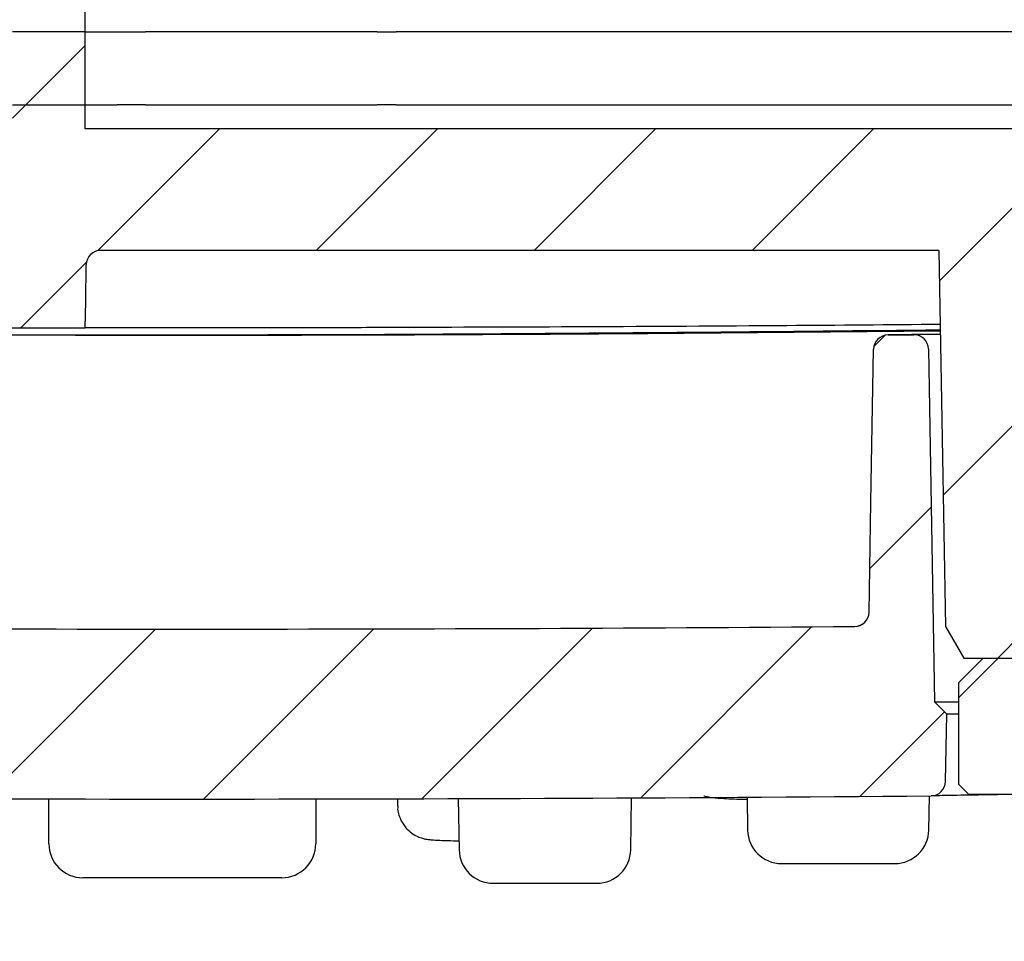
# Paper-space layout 'TBW01404BCKK' of a CAD drawing. Units: millimetres. Extents: x -10 to 605, y 0 to 950.
# Drawn here: x 175 to 195, y 593 to 612 of the extents above; entities that cross this region are included whole.
import ezdxf

# ---------------------------------------------------------------- set-up
doc = ezdxf.new("R2010")
doc.units = ezdxf.units.MM
doc.layers.add('アノテーション', color=7, linetype='Continuous')
doc.styles.add('SLDTEXTSTYLE0', font='arial_0.ttf', dxfattribs={"width": 0.9})
doc.dimstyles.new('SLDDIMSTYLE1', dxfattribs={"dimtxt": 2.5, "dimasz": 2.5, "dimexe": 0, "dimexo": 0.0625, "dimtad": 3, "dimdec": 0, "dimrnd": 1e-09, "dimzin": 12, "dimdsep": 46, "dimtxsty": 'SLDTEXTSTYLE0', "dimblk1": 'OPEN30', "dimblk2": 'OPEN30', "dimsah": 1, "dimcen": 0.09, "dimadec": 0, "dimazin": 3, "dimtfac": 1, "dimtdec": 0, "dimtofl": 0, "dimtmove": 0, "dimatfit": 3, "dimldrblk": 'OPEN30', "dimfxl": 1, "dimfrac": 2, "dimtolj": 1, "dimtzin": 12, "dimarcsym": 0})

# ---------------------------------------------------------------- blocks, each defined once
blk = doc.blocks.new('_OPEN30')
at = {"color": 0, "linetype": 'ByBlock', "lineweight": -2}
for p, q in [((-1, 0.267949), (0, 0)), ((0, 0), (-1, -0.267949)), ((0, 0), (-1, 0))]:
    blk.add_line(p, q, dxfattribs=at)
blk = doc.blocks.new('_D_21')
at = {"layer": 'アノテーション', "color": 7}
for p, q in [((67.905, 599.905), (67.905, 581.307)), ((287.881, 599.186), (287.881, 581.307)), ((287.881, 582.307), (67.905, 582.307))]:
    blk.add_line(p, q, dxfattribs=at)
at = {"layer": 'アノテーション', "color": 7, "xscale": 2.5, "yscale": 2.5, "rotation": 180}
blk.add_blockref('_OPEN30', (67.905, 582.307), dxfattribs=at)
at = {"layer": 'アノテーション', "color": 7, "xscale": 2.5, "yscale": 2.5}
blk.add_blockref('_OPEN30', (287.881, 582.307), dxfattribs=at)
at = {"layer": 'アノテーション', "color": 7, "char_height": 2.5, "attachment_point": 1, "style": 'SLDTEXTSTYLE0'}
for s, insert in [('%%c', (172.288, 585.53)), ('220', (175.053, 585.53))]:
    blk.add_mtext(s, dxfattribs=dict(at, insert=insert))
blk = doc.blocks.new('SW_HATCH_5')
at = {"color": 0, "linetype": 'Continuous', "lineweight": 18}
for p, q in [((-147.72, -122.779), (-146.22, -121.279)), ((-147.441, -122.5), (-146.22, -121.279)), ((-145.957, -125.506), (-143.451, -123)), ((-141.461, -125.5), (-138.961, -123)), ((-136.971, -125.5), (-134.471, -123)), ((-132.48, -125.5), (-129.98, -123)), ((-128.619, -126.129), (-125.49, -123)), ((-147.548, -127.097), (-146.191, -125.74)), ((-129.968, -127.478), (-129.738, -127.248)), ((-128.542, -130.542), (-125.795, -127.795)), ((-130.054, -132.053), (-128.79, -130.79)), ((-139.284, -136.793), (-135.77, -133.28)), ((-134.775, -136.775), (-131.253, -133.253)), ((-148.266, -136.795), (-144.77, -133.3)), ((-143.78, -136.8), (-140.276, -133.296)), ((-128.22, -134.71), (-127.41, -133.9)), ((-130.256, -136.746), (-128.515, -135.005))]:
    blk.add_line(p, q, dxfattribs=at)

psp = doc.layouts.new('TBW01404BCKK')

# ---------------------------------------------------------------- linework, layer by layer
at = {"color": 7, "linetype": 'Continuous', "lineweight": 25}
for p, q in [((175.899, 609.93), (175.899, 611.93)), ((175.899, 611.43), (174.399, 611.43)), ((175.899, 609.43), (175.899, 611.43)), ((175.899, 611.43), (176.556, 611.43)), ((176.556, 611.43), (177.143, 611.43)), ((181.915, 611.43), (177.143, 611.43)), ((181.915, 611.43), (182.307, 611.43)), ((197.652, 611.43), (182.307, 611.43)), ((174.399, 609.93), (175.899, 609.93)), ((175.899, 609.93), (176.556, 609.93)), ((177.143, 609.93), (176.556, 609.93)), ((177.143, 609.93), (181.915, 609.93)), ((182.307, 609.93), (181.915, 609.93)), ((182.307, 609.93), (197.652, 609.93)), ((198.94, 609.43), (175.899, 609.43)), ((193.443, 606.93), (176.221, 606.93)), ((193.488, 606.927), (193.623, 599.18)), ((193.272, 604.899), (193.399, 597.63)), ((193.623, 599.18), (193.999, 598.53)), ((194.699, 598.53), (195.199, 599.03)), ((194.399, 598.53), (193.899, 598.03)), ((193.999, 598.53), (194.699, 598.53)), ((194.399, 598.53), (195.299, 598.53)), ((193.899, 595.93), (193.899, 598.03)), ((193.649, 597.38), (193.399, 597.63)), ((193.399, 597.63), (193.899, 597.63)), ((193.624, 595.991), (193.649, 597.38)), ((193.899, 597.38), (193.649, 597.38)), ((193.899, 595.93), (194.099, 595.73)), ((175.149, 594.71), (175.149, 595.632)), ((180.649, 595.632), (180.649, 594.71)), ((182.332, 595.636), (182.335, 595.484)), ((183.584, 595.639), (183.603, 594.583)), ((187.137, 594.583), (187.156, 595.654)), ((189.534, 595.668), (189.546, 594.99)), ((193.28, 594.99), (193.292, 595.696)), ((194.099, 595.73), (198.699, 595.73)), ((190.246, 594.302), (192.58, 594.302)), ((176.149, 594.01), (175.849, 594.01)), ((179.649, 594.01), (176.149, 594.01)), ((179.949, 594.01), (179.649, 594.01)), ((184.303, 593.895), (186.438, 593.895))]:
    psp.add_line(p, q, dxfattribs=at)
at = {"color": 7, "linetype": 'Continuous', "lineweight": 25, "flags": 128}
for points in [[(175.899, 605.331), (175.908, 605.878), (175.921, 606.635)], [(193.518, 605.207), (192.923, 605.197), (192.49, 605.19), (192.441, 605.189)], [(192.441, 605.189), (192.507, 605.19), (192.573, 605.19), (192.639, 605.191), (192.705, 605.191), (192.771, 605.192), (192.837, 605.192), (192.903, 605.193), (192.969, 605.193)], [(192.969, 605.193), (193.099, 605.196), (193.518, 605.203)], [(192.049, 599.478), (192.088, 601.745), (192.143, 604.894)]]:
    psp.add_lwpolyline(points, dxfattribs=at)
at = {"color": 7, "linetype": 'Continuous', "lineweight": 25}
for centre, radius, start, end in [((176.221, 606.63), 0.3, 90.0044, 178.9993), ((193.443, 606.632), 0.298, 81.3755, 90.0424), ((177.899, 2395.206), 1789.876, 269.497308, 269.93595), ((192.443, 604.889), 0.3, 90.4655, 179.0041), ((192.972, 604.894), 0.3, 0.9965, 90.4873), ((191.749, 599.483), 0.3, 270.4472, 358.9994), ((191.749, 599.483), 0.3, 271.0761, 359.0514), ((177.899, 2395.758), 1796.628, 269.558222, 270.441778), ((193.324, 595.996), 0.3, 270.4867, 359.0029), ((177.897, 2395.375), 1799.745, 269.476951, 270.491213), ((190.246, 595.002), 0.7, 180.9996, 270.0008), ((192.58, 595.002), 0.7, 269.9992, 359.0004), ((175.849, 594.71), 0.7, 180.0023, 269.9989), ((179.949, 594.71), 0.7, 270.0023, 359.9977), ((184.303, 594.595), 0.7, 180.9996, 270.0008), ((186.438, 594.595), 0.7, 269.9992, 359.0004)]:
    psp.add_arc(centre, radius, start, end, dxfattribs=at)
for points, knots in [([(193.515, 605.403), (192.461, 605.394), (190.029, 605.374), (186.255, 605.352), (183.535, 605.344), (182.194, 605.34)], [0, 0, 0, 0, 0.279125, 0.644686, 1, 1, 1, 1]), ([(161.173, 605.284), (164.304, 605.255), (172.406, 605.177), (183.188, 605.176), (190.838, 605.249), (193.517, 605.275)], [0, 0, 0, 0, 0.290459, 0.751504, 1, 1, 1, 1]), ([(193.517, 605.287), (190.299, 605.255), (180.674, 605.161), (170.64, 605.179), (163.825, 605.252), (163.417, 605.256)], [0, 0, 0, 0, 0.32069, 0.959385, 1, 1, 1, 1]), ([(176.677, 605.332), (176.523, 605.332), (176.267, 605.331), (176.007, 605.332), (175.901, 605.331), (175.899, 605.331)], [0, 0, 0, 0, 0.5919, 0.989186, 1, 1, 1, 1]), ([(176.97, 605.332), (176.936, 605.332), (176.871, 605.332), (176.78, 605.332), (176.716, 605.332), (176.683, 605.332), (176.677, 605.332)], [0, 0, 0, 0, 0.343795, 0.668667, 0.937945, 1, 1, 1, 1]), ([(181.994, 605.339), (181.461, 605.337), (180.275, 605.333), (178.601, 605.331), (177.459, 605.332), (176.97, 605.332)], [0, 0, 0, 0, 0.318397, 0.707806, 1, 1, 1, 1]), ([(182.194, 605.34), (182.161, 605.34), (182.098, 605.339), (182.032, 605.339), (181.998, 605.339), (181.994, 605.339)], [0, 0, 0, 0, 0.496979, 0.937942, 1, 1, 1, 1]), ([(188.641, 595.697), (188.65, 595.695), (188.689, 595.683), (188.809, 595.662), (189.064, 595.639), (189.322, 595.628), (189.501, 595.626), (189.535, 595.625)], [0, 0, 0, 0, 0.030656, 0.137022, 0.404876, 0.886252, 1, 1, 1, 1]), ([(195.359, 595.73), (195.309, 595.729), (194.915, 595.723), (194.313, 595.712), (193.686, 595.704), (193.403, 595.696), (193.327, 595.696), (193.327, 595.696)], [0, 0, 0, 0, 0.07398, 0.582225, 0.888234, 0.999883, 1, 1, 1, 1]), ([(182.341, 595.488), (182.339, 595.475), (182.326, 595.38), (182.384, 595.217), (182.492, 595.042), (182.619, 594.927), (182.739, 594.859), (182.838, 594.823), (182.91, 594.806), (182.972, 594.796), (183.123, 594.781), (183.334, 594.775), (183.522, 594.772), (183.598, 594.771)], [0, 0, 0, 0, 0.022412, 0.174685, 0.295397, 0.396709, 0.48134, 0.545628, 0.58564, 0.616509, 0.658877, 0.861437, 1, 1, 1, 1])]:
    psp.add_open_spline(points, degree=3, knots=knots, dxfattribs=at)

# ---------------------------------------------------------------- block references
at = {"color": 7, "linetype": 'Continuous', "lineweight": 18}
psp.add_blockref('SW_HATCH_5', (322.118, 732.43), dxfattribs=at)

# ---------------------------------------------------------------- dimensions: what is measured, and where the dimension line sits
at = {"layer": 'アノテーション', "color": 7}
dim = psp.add_linear_dim(base=(67.905, 582.307), p1=(287.881, 599.686), p2=(67.905, 600.405), text='%%c<>', dimstyle='SLDDIMSTYLE1', dxfattribs=at)
dim.commit()
dim.dimension.update_dxf_attribs({"geometry": '_D_21', "text_midpoint": (175.853, 582.307), "dimtype": 160})

doc.saveas('drawing.dxf')
